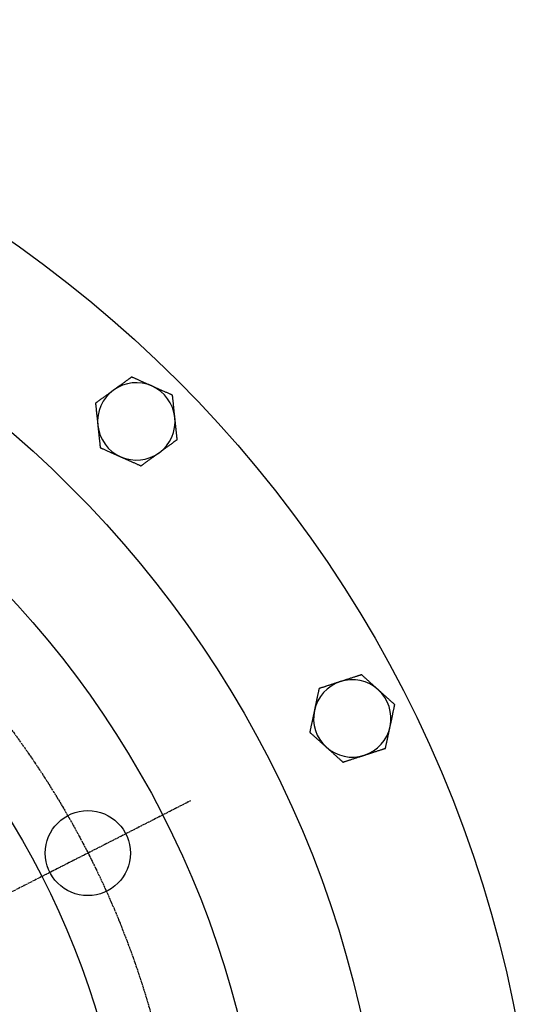
# Model space of a CAD drawing. Extents: x 135 to 2495, y -50 to 2114.
# Drawn here: x 930 to 1131, y 1661 to 2042 of the extents above; entities that cross this region are included whole.
import ezdxf

# ---------------------------------------------------------------- set-up
doc = ezdxf.new("R2010")
doc.units = 0
doc.linetypes.add('EXLTYPE2', pattern=[1.016, 0.635, -0.127, 0.127, -0.127])
doc.layers.get('0').update_dxf_attribs({"linetype": 'CONTINUOUS'})

msp = doc.modelspace()

# ---------------------------------------------------------------- linework, layer by layer
at = {"color": 1, "linetype": 'EXLTYPE2'}
msp.add_line((996.28, 1739.61), (922.91, 1702.22), dxfattribs=at)
at = {"color": 3, "linetype": 'CONTINUOUS', "flags": 128}
for points in [[(973.45, 1903.93), (973.45, 1903.93), (973.44, 1903.92), (973.43, 1903.91), (973.41, 1903.9), (973.38, 1903.88), (973.36, 1903.86), (973.32, 1903.84), (973.29, 1903.81), (973.25, 1903.78), (973.22, 1903.76), (973.18, 1903.73), (973.07, 1903.65), (972.96, 1903.57), (972.84, 1903.49), (972.72, 1903.4), (972.6, 1903.31), (972.48, 1903.22), (972.35, 1903.13), (972.23, 1903.04), (972.09, 1902.94), (971.96, 1902.85), (971.83, 1902.75), (971.59, 1902.58), (971.35, 1902.4), (971.11, 1902.23), (970.86, 1902.05), (970.61, 1901.86), (970.36, 1901.68), (970.1, 1901.5), (969.85, 1901.31), (969.6, 1901.13), (969.35, 1900.95), (969.1, 1900.76), (968.9, 1900.62), (968.71, 1900.48), (968.52, 1900.35), (968.34, 1900.21), (968.15, 1900.08), (967.97, 1899.94), (967.79, 1899.81), (967.61, 1899.68), (967.43, 1899.55), (967.25, 1899.42), (967.08, 1899.3), (966.99, 1899.24), (966.91, 1899.17), (966.83, 1899.11), (966.75, 1899.06), (966.68, 1899.01), (966.61, 1898.96), (966.56, 1898.92), (966.51, 1898.89), (966.48, 1898.86), (966.46, 1898.85), (966.45, 1898.84)], [(981.37, 1900.41), (981.37, 1900.41), (981.36, 1900.41), (981.36, 1900.41), (981.36, 1900.41), (981.35, 1900.41), (981.35, 1900.42), (981.34, 1900.42), (981.34, 1900.42), (981.33, 1900.42), (981.32, 1900.43), (981.32, 1900.43), (981.26, 1900.46), (981.18, 1900.49), (981.1, 1900.53), (981, 1900.57), (980.9, 1900.62), (980.79, 1900.67), (980.67, 1900.72), (980.54, 1900.78), (980.41, 1900.83), (980.27, 1900.89), (980.14, 1900.96), (979.87, 1901.07), (979.6, 1901.19), (979.32, 1901.32), (979.04, 1901.44), (978.75, 1901.57), (978.47, 1901.7), (978.18, 1901.83), (977.88, 1901.96), (977.59, 1902.09), (977.3, 1902.22), (977.01, 1902.35), (976.75, 1902.46), (976.49, 1902.58), (976.24, 1902.69), (975.99, 1902.8), (975.73, 1902.92), (975.49, 1903.03), (975.24, 1903.14), (975, 1903.24), (974.76, 1903.35), (974.52, 1903.46), (974.29, 1903.56), (974.17, 1903.61), (974.06, 1903.66), (973.95, 1903.71), (973.85, 1903.75), (973.76, 1903.8), (973.67, 1903.83), (973.6, 1903.87), (973.54, 1903.89), (973.49, 1903.91), (973.46, 1903.93), (973.45, 1903.93)], [(966.45, 1898.84), (966.44, 1898.84), (966.43, 1898.83), (966.42, 1898.82), (966.39, 1898.8), (966.36, 1898.78), (966.33, 1898.75), (966.29, 1898.73), (966.25, 1898.7), (966.21, 1898.67), (966.17, 1898.64), (966.12, 1898.6), (966, 1898.52), (965.88, 1898.43), (965.76, 1898.34), (965.63, 1898.25), (965.5, 1898.15), (965.37, 1898.05), (965.23, 1897.96), (965.09, 1897.86), (964.95, 1897.75), (964.81, 1897.65), (964.66, 1897.54), (964.42, 1897.37), (964.18, 1897.19), (963.93, 1897.01), (963.68, 1896.83), (963.42, 1896.64), (963.17, 1896.46), (962.91, 1896.27), (962.65, 1896.08), (962.4, 1895.9), (962.15, 1895.72), (961.9, 1895.54), (961.72, 1895.41), (961.54, 1895.28), (961.37, 1895.15), (961.2, 1895.02), (961.03, 1894.9), (960.86, 1894.78), (960.69, 1894.66), (960.52, 1894.53), (960.36, 1894.42), (960.2, 1894.3), (960.03, 1894.18), (959.95, 1894.12), (959.87, 1894.06), (959.8, 1894.01), (959.72, 1893.95), (959.66, 1893.91), (959.6, 1893.86), (959.54, 1893.82), (959.5, 1893.79), (959.47, 1893.77), (959.45, 1893.75), (959.44, 1893.75)], [(989.28, 1896.89), (989.27, 1896.89), (989.24, 1896.9), (989.19, 1896.92), (989.13, 1896.95), (989.05, 1896.99), (988.96, 1897.03), (988.86, 1897.07), (988.76, 1897.12), (988.64, 1897.17), (988.52, 1897.22), (988.4, 1897.28), (988.15, 1897.39), (987.89, 1897.5), (987.63, 1897.62), (987.36, 1897.74), (987.09, 1897.86), (986.82, 1897.98), (986.54, 1898.1), (986.27, 1898.23), (985.99, 1898.35), (985.7, 1898.48), (985.42, 1898.6), (985.13, 1898.73), (984.84, 1898.86), (984.55, 1898.99), (984.25, 1899.12), (983.97, 1899.25), (983.68, 1899.38), (983.4, 1899.5), (983.12, 1899.63), (982.84, 1899.75), (982.57, 1899.87), (982.3, 1899.99), (982.17, 1900.05), (982.05, 1900.11), (981.92, 1900.16), (981.81, 1900.21), (981.7, 1900.26), (981.61, 1900.3), (981.53, 1900.34), (981.46, 1900.37), (981.41, 1900.39), (981.38, 1900.4), (981.37, 1900.41)], [(959.44, 1893.75), (959.44, 1893.74), (959.45, 1893.71), (959.45, 1893.66), (959.46, 1893.59), (959.47, 1893.5), (959.48, 1893.41), (959.49, 1893.3), (959.5, 1893.18), (959.51, 1893.06), (959.53, 1892.93), (959.54, 1892.79), (959.57, 1892.52), (959.6, 1892.24), (959.63, 1891.95), (959.66, 1891.66), (959.69, 1891.37), (959.72, 1891.07), (959.75, 1890.77), (959.79, 1890.47), (959.82, 1890.17), (959.85, 1889.86), (959.88, 1889.55), (959.92, 1889.23), (959.95, 1888.92), (959.98, 1888.6), (960.02, 1888.28), (960.05, 1887.97), (960.08, 1887.65), (960.11, 1887.35), (960.15, 1887.04), (960.18, 1886.74), (960.21, 1886.45), (960.24, 1886.16), (960.25, 1886.02), (960.27, 1885.88), (960.28, 1885.74), (960.3, 1885.62), (960.31, 1885.5), (960.32, 1885.4), (960.33, 1885.31), (960.34, 1885.24), (960.34, 1885.18), (960.35, 1885.15), (960.35, 1885.14)], [(990.18, 1888.27), (990.18, 1888.27), (990.18, 1888.27), (990.18, 1888.28), (990.18, 1888.28), (990.18, 1888.29), (990.18, 1888.29), (990.18, 1888.3), (990.18, 1888.3), (990.18, 1888.31), (990.18, 1888.32), (990.18, 1888.33), (990.17, 1888.39), (990.16, 1888.47), (990.15, 1888.57), (990.14, 1888.67), (990.13, 1888.78), (990.12, 1888.91), (990.1, 1889.04), (990.09, 1889.17), (990.07, 1889.32), (990.06, 1889.46), (990.04, 1889.61), (990.01, 1889.9), (989.98, 1890.2), (989.95, 1890.5), (989.92, 1890.81), (989.88, 1891.12), (989.85, 1891.43), (989.82, 1891.75), (989.78, 1892.06), (989.75, 1892.38), (989.72, 1892.7), (989.68, 1893.01), (989.65, 1893.3), (989.63, 1893.58), (989.6, 1893.85), (989.57, 1894.13), (989.54, 1894.4), (989.51, 1894.67), (989.48, 1894.94), (989.45, 1895.21), (989.43, 1895.47), (989.4, 1895.72), (989.37, 1895.98), (989.36, 1896.1), (989.35, 1896.23), (989.33, 1896.34), (989.32, 1896.46), (989.31, 1896.56), (989.3, 1896.65), (989.29, 1896.73), (989.29, 1896.8), (989.28, 1896.84), (989.28, 1896.87), (989.28, 1896.89)], [(991.09, 1879.66), (991.09, 1879.67), (991.08, 1879.7), (991.08, 1879.75), (991.07, 1879.82), (991.06, 1879.91), (991.05, 1880), (991.04, 1880.11), (991.03, 1880.23), (991.02, 1880.35), (991, 1880.48), (990.99, 1880.62), (990.96, 1880.89), (990.93, 1881.17), (990.9, 1881.46), (990.87, 1881.74), (990.84, 1882.04), (990.81, 1882.34), (990.78, 1882.64), (990.74, 1882.94), (990.71, 1883.24), (990.68, 1883.55), (990.65, 1883.86), (990.61, 1884.18), (990.58, 1884.49), (990.55, 1884.81), (990.51, 1885.13), (990.48, 1885.44), (990.45, 1885.75), (990.41, 1886.06), (990.38, 1886.37), (990.35, 1886.67), (990.32, 1886.96), (990.29, 1887.25), (990.28, 1887.39), (990.26, 1887.53), (990.25, 1887.67), (990.23, 1887.79), (990.22, 1887.91), (990.21, 1888.01), (990.2, 1888.1), (990.19, 1888.17), (990.19, 1888.23), (990.18, 1888.26), (990.18, 1888.27)], [(960.35, 1885.14), (960.35, 1885.14), (960.35, 1885.13), (960.35, 1885.13), (960.35, 1885.13), (960.35, 1885.12), (960.35, 1885.12), (960.35, 1885.11), (960.35, 1885.11), (960.35, 1885.1), (960.35, 1885.09), (960.35, 1885.08), (960.36, 1885.02), (960.37, 1884.94), (960.38, 1884.84), (960.39, 1884.74), (960.4, 1884.63), (960.41, 1884.5), (960.43, 1884.37), (960.44, 1884.24), (960.46, 1884.09), (960.47, 1883.95), (960.49, 1883.8), (960.52, 1883.51), (960.55, 1883.21), (960.58, 1882.91), (960.61, 1882.6), (960.65, 1882.29), (960.68, 1881.98), (960.71, 1881.66), (960.75, 1881.35), (960.78, 1881.03), (960.81, 1880.71), (960.85, 1880.4), (960.87, 1880.11), (960.9, 1879.83), (960.93, 1879.56), (960.96, 1879.28), (960.99, 1879.01), (961.02, 1878.74), (961.05, 1878.47), (961.08, 1878.2), (961.1, 1877.94), (961.13, 1877.69), (961.16, 1877.43), (961.17, 1877.31), (961.18, 1877.18), (961.2, 1877.07), (961.21, 1876.95), (961.22, 1876.85), (961.23, 1876.76), (961.24, 1876.68), (961.24, 1876.61), (961.25, 1876.57), (961.25, 1876.53), (961.25, 1876.52)], [(984.08, 1874.57), (984.09, 1874.57), (984.11, 1874.59), (984.14, 1874.61), (984.19, 1874.65), (984.24, 1874.69), (984.31, 1874.73), (984.38, 1874.78), (984.45, 1874.84), (984.53, 1874.9), (984.61, 1874.96), (984.7, 1875.02), (984.87, 1875.14), (985.05, 1875.27), (985.23, 1875.4), (985.4, 1875.53), (985.59, 1875.66), (985.77, 1875.79), (985.95, 1875.93), (986.14, 1876.07), (986.33, 1876.2), (986.52, 1876.34), (986.72, 1876.48), (986.96, 1876.66), (987.22, 1876.85), (987.47, 1877.03), (987.72, 1877.21), (987.97, 1877.4), (988.23, 1877.58), (988.48, 1877.76), (988.73, 1877.94), (988.97, 1878.12), (989.21, 1878.3), (989.45, 1878.47), (989.58, 1878.57), (989.72, 1878.66), (989.85, 1878.76), (989.98, 1878.86), (990.11, 1878.95), (990.23, 1879.04), (990.36, 1879.13), (990.47, 1879.21), (990.59, 1879.3), (990.7, 1879.38), (990.81, 1879.46), (990.85, 1879.49), (990.89, 1879.51), (990.92, 1879.54), (990.96, 1879.57), (990.99, 1879.59), (991.02, 1879.61), (991.04, 1879.63), (991.06, 1879.64), (991.08, 1879.65), (991.08, 1879.66), (991.09, 1879.66)], [(961.25, 1876.52), (961.26, 1876.52), (961.29, 1876.51), (961.34, 1876.49), (961.4, 1876.46), (961.48, 1876.42), (961.57, 1876.38), (961.67, 1876.34), (961.77, 1876.29), (961.89, 1876.24), (962.01, 1876.19), (962.13, 1876.13), (962.38, 1876.02), (962.64, 1875.91), (962.9, 1875.79), (963.17, 1875.67), (963.44, 1875.55), (963.71, 1875.43), (963.99, 1875.31), (964.26, 1875.18), (964.54, 1875.06), (964.83, 1874.93), (965.11, 1874.81), (965.4, 1874.68), (965.69, 1874.55), (965.98, 1874.42), (966.28, 1874.29), (966.56, 1874.16), (966.85, 1874.03), (967.13, 1873.91), (967.41, 1873.78), (967.69, 1873.66), (967.96, 1873.54), (968.23, 1873.42), (968.36, 1873.36), (968.48, 1873.3), (968.61, 1873.25), (968.72, 1873.2), (968.83, 1873.15), (968.92, 1873.11), (969, 1873.07), (969.07, 1873.04), (969.12, 1873.02), (969.15, 1873.01), (969.16, 1873)], [(977.08, 1869.48), (977.08, 1869.48), (977.1, 1869.5), (977.13, 1869.52), (977.18, 1869.55), (977.23, 1869.59), (977.29, 1869.63), (977.35, 1869.68), (977.42, 1869.73), (977.5, 1869.79), (977.58, 1869.84), (977.66, 1869.9), (977.82, 1870.02), (977.98, 1870.14), (978.15, 1870.26), (978.31, 1870.38), (978.48, 1870.5), (978.65, 1870.62), (978.82, 1870.75), (978.99, 1870.87), (979.17, 1871), (979.34, 1871.13), (979.53, 1871.26), (979.77, 1871.44), (980.02, 1871.62), (980.28, 1871.81), (980.53, 1871.99), (980.79, 1872.18), (981.05, 1872.36), (981.3, 1872.55), (981.55, 1872.73), (981.8, 1872.91), (982.05, 1873.09), (982.29, 1873.27), (982.43, 1873.37), (982.58, 1873.48), (982.72, 1873.58), (982.86, 1873.68), (983, 1873.78), (983.13, 1873.88), (983.26, 1873.97), (983.39, 1874.07), (983.52, 1874.16), (983.64, 1874.25), (983.76, 1874.33), (983.8, 1874.37), (983.85, 1874.4), (983.89, 1874.43), (983.93, 1874.46), (983.97, 1874.48), (984, 1874.51), (984.03, 1874.53), (984.05, 1874.55), (984.07, 1874.56), (984.08, 1874.57), (984.08, 1874.57)], [(969.16, 1873), (969.16, 1873), (969.17, 1873), (969.17, 1873), (969.17, 1873), (969.18, 1873), (969.18, 1872.99), (969.19, 1872.99), (969.19, 1872.99), (969.2, 1872.99), (969.21, 1872.98), (969.21, 1872.98), (969.27, 1872.95), (969.35, 1872.92), (969.43, 1872.88), (969.53, 1872.84), (969.63, 1872.79), (969.74, 1872.74), (969.86, 1872.69), (969.99, 1872.63), (970.12, 1872.58), (970.26, 1872.52), (970.39, 1872.45), (970.66, 1872.34), (970.93, 1872.21), (971.21, 1872.09), (971.49, 1871.97), (971.78, 1871.84), (972.06, 1871.71), (972.35, 1871.58), (972.64, 1871.45), (972.94, 1871.32), (973.23, 1871.19), (973.52, 1871.06), (973.78, 1870.95), (974.04, 1870.83), (974.29, 1870.72), (974.54, 1870.61), (974.8, 1870.49), (975.04, 1870.38), (975.29, 1870.27), (975.53, 1870.17), (975.77, 1870.06), (976.01, 1869.95), (976.24, 1869.85), (976.36, 1869.8), (976.47, 1869.75), (976.58, 1869.7), (976.68, 1869.66), (976.77, 1869.61), (976.86, 1869.58), (976.93, 1869.54), (976.99, 1869.52), (977.04, 1869.5), (977.07, 1869.48), (977.08, 1869.48)], [(1062.54, 1788.48), (1062.54, 1788.48), (1062.53, 1788.47), (1062.51, 1788.47), (1062.48, 1788.46), (1062.46, 1788.45), (1062.42, 1788.44), (1062.39, 1788.43), (1062.35, 1788.42), (1062.3, 1788.4), (1062.26, 1788.39), (1062.22, 1788.37), (1062.09, 1788.33), (1061.96, 1788.29), (1061.82, 1788.25), (1061.68, 1788.2), (1061.54, 1788.15), (1061.4, 1788.11), (1061.25, 1788.06), (1061.1, 1788.01), (1060.94, 1787.96), (1060.79, 1787.91), (1060.63, 1787.86), (1060.35, 1787.77), (1060.07, 1787.68), (1059.78, 1787.58), (1059.49, 1787.49), (1059.2, 1787.39), (1058.9, 1787.3), (1058.6, 1787.2), (1058.3, 1787.1), (1058.01, 1787.01), (1057.71, 1786.91), (1057.42, 1786.81), (1057.19, 1786.74), (1056.97, 1786.67), (1056.74, 1786.6), (1056.52, 1786.52), (1056.31, 1786.45), (1056.09, 1786.38), (1055.88, 1786.31), (1055.67, 1786.25), (1055.46, 1786.18), (1055.25, 1786.11), (1055.05, 1786.04), (1054.94, 1786.01), (1054.84, 1785.98), (1054.75, 1785.95), (1054.66, 1785.92), (1054.57, 1785.89), (1054.5, 1785.87), (1054.43, 1785.84), (1054.38, 1785.83), (1054.34, 1785.81), (1054.31, 1785.81), (1054.3, 1785.8)], [(1068.98, 1782.68), (1068.98, 1782.68), (1068.97, 1782.69), (1068.97, 1782.69), (1068.97, 1782.69), (1068.97, 1782.69), (1068.96, 1782.7), (1068.96, 1782.7), (1068.95, 1782.7), (1068.95, 1782.71), (1068.94, 1782.71), (1068.94, 1782.72), (1068.89, 1782.76), (1068.83, 1782.82), (1068.76, 1782.88), (1068.68, 1782.95), (1068.6, 1783.03), (1068.5, 1783.11), (1068.41, 1783.2), (1068.3, 1783.29), (1068.2, 1783.39), (1068.09, 1783.48), (1067.98, 1783.59), (1067.76, 1783.78), (1067.54, 1783.98), (1067.31, 1784.18), (1067.08, 1784.39), (1066.85, 1784.6), (1066.62, 1784.81), (1066.38, 1785.02), (1066.14, 1785.23), (1065.91, 1785.45), (1065.67, 1785.66), (1065.43, 1785.87), (1065.22, 1786.06), (1065.01, 1786.25), (1064.81, 1786.44), (1064.6, 1786.63), (1064.4, 1786.81), (1064.19, 1786.99), (1063.99, 1787.17), (1063.8, 1787.35), (1063.6, 1787.52), (1063.41, 1787.7), (1063.22, 1787.87), (1063.13, 1787.95), (1063.03, 1788.03), (1062.95, 1788.11), (1062.86, 1788.19), (1062.79, 1788.26), (1062.72, 1788.32), (1062.66, 1788.37), (1062.61, 1788.42), (1062.57, 1788.45), (1062.55, 1788.47), (1062.54, 1788.48)], [(1046.07, 1783.13), (1046.07, 1783.12), (1046.06, 1783.08), (1046.05, 1783.03), (1046.03, 1782.97), (1046.02, 1782.88), (1046, 1782.79), (1045.97, 1782.68), (1045.95, 1782.57), (1045.92, 1782.44), (1045.9, 1782.32), (1045.87, 1782.19), (1045.81, 1781.92), (1045.75, 1781.64), (1045.69, 1781.36), (1045.63, 1781.08), (1045.57, 1780.79), (1045.51, 1780.5), (1045.45, 1780.2), (1045.38, 1779.9), (1045.32, 1779.6), (1045.25, 1779.3), (1045.19, 1779), (1045.12, 1778.69), (1045.06, 1778.37), (1044.99, 1778.06), (1044.92, 1777.75), (1044.86, 1777.44), (1044.79, 1777.13), (1044.73, 1776.83), (1044.67, 1776.53), (1044.6, 1776.23), (1044.54, 1775.94), (1044.48, 1775.66), (1044.45, 1775.52), (1044.42, 1775.38), (1044.39, 1775.25), (1044.37, 1775.13), (1044.34, 1775.02), (1044.32, 1774.91), (1044.3, 1774.83), (1044.29, 1774.75), (1044.28, 1774.7), (1044.27, 1774.67), (1044.27, 1774.66)], [(1054.3, 1785.8), (1054.3, 1785.8), (1054.29, 1785.8), (1054.27, 1785.79), (1054.24, 1785.78), (1054.21, 1785.77), (1054.17, 1785.76), (1054.12, 1785.74), (1054.08, 1785.73), (1054.03, 1785.71), (1053.97, 1785.7), (1053.92, 1785.68), (1053.78, 1785.63), (1053.64, 1785.59), (1053.49, 1785.54), (1053.34, 1785.49), (1053.19, 1785.44), (1053.03, 1785.39), (1052.87, 1785.34), (1052.71, 1785.29), (1052.55, 1785.23), (1052.38, 1785.18), (1052.21, 1785.12), (1051.93, 1785.03), (1051.64, 1784.94), (1051.34, 1784.84), (1051.05, 1784.74), (1050.75, 1784.65), (1050.45, 1784.55), (1050.14, 1784.45), (1049.84, 1784.35), (1049.55, 1784.26), (1049.25, 1784.16), (1048.96, 1784.07), (1048.75, 1784), (1048.54, 1783.93), (1048.33, 1783.86), (1048.13, 1783.8), (1047.93, 1783.73), (1047.73, 1783.67), (1047.53, 1783.6), (1047.34, 1783.54), (1047.15, 1783.48), (1046.95, 1783.41), (1046.76, 1783.35), (1046.67, 1783.32), (1046.57, 1783.29), (1046.48, 1783.26), (1046.4, 1783.23), (1046.32, 1783.21), (1046.25, 1783.19), (1046.19, 1783.17), (1046.14, 1783.15), (1046.1, 1783.14), (1046.08, 1783.13), (1046.07, 1783.13)], [(1075.41, 1776.89), (1075.4, 1776.9), (1075.38, 1776.92), (1075.34, 1776.95), (1075.29, 1777), (1075.23, 1777.06), (1075.16, 1777.12), (1075.07, 1777.19), (1074.99, 1777.27), (1074.89, 1777.36), (1074.8, 1777.44), (1074.7, 1777.53), (1074.49, 1777.72), (1074.28, 1777.91), (1074.07, 1778.1), (1073.85, 1778.29), (1073.63, 1778.49), (1073.41, 1778.69), (1073.19, 1778.89), (1072.96, 1779.09), (1072.73, 1779.3), (1072.51, 1779.51), (1072.28, 1779.71), (1072.04, 1779.93), (1071.8, 1780.14), (1071.56, 1780.36), (1071.33, 1780.57), (1071.09, 1780.78), (1070.86, 1780.99), (1070.63, 1781.2), (1070.4, 1781.4), (1070.18, 1781.6), (1069.96, 1781.8), (1069.74, 1782), (1069.63, 1782.09), (1069.53, 1782.19), (1069.43, 1782.28), (1069.34, 1782.36), (1069.25, 1782.44), (1069.17, 1782.51), (1069.11, 1782.57), (1069.05, 1782.62), (1069.01, 1782.65), (1068.99, 1782.68), (1068.98, 1782.68)], [(1073.61, 1768.42), (1073.61, 1768.42), (1073.61, 1768.42), (1073.61, 1768.42), (1073.61, 1768.43), (1073.61, 1768.43), (1073.62, 1768.44), (1073.62, 1768.44), (1073.62, 1768.45), (1073.62, 1768.46), (1073.62, 1768.46), (1073.62, 1768.47), (1073.64, 1768.54), (1073.65, 1768.61), (1073.67, 1768.71), (1073.69, 1768.81), (1073.72, 1768.92), (1073.74, 1769.04), (1073.77, 1769.17), (1073.8, 1769.3), (1073.83, 1769.44), (1073.86, 1769.59), (1073.89, 1769.74), (1073.95, 1770.02), (1074.01, 1770.31), (1074.08, 1770.61), (1074.14, 1770.91), (1074.21, 1771.21), (1074.27, 1771.52), (1074.34, 1771.83), (1074.4, 1772.15), (1074.47, 1772.46), (1074.54, 1772.77), (1074.6, 1773.08), (1074.66, 1773.36), (1074.72, 1773.63), (1074.78, 1773.91), (1074.84, 1774.18), (1074.89, 1774.45), (1074.95, 1774.71), (1075.01, 1774.98), (1075.06, 1775.24), (1075.12, 1775.49), (1075.17, 1775.75), (1075.22, 1776), (1075.25, 1776.12), (1075.27, 1776.24), (1075.3, 1776.36), (1075.32, 1776.47), (1075.34, 1776.57), (1075.36, 1776.66), (1075.38, 1776.74), (1075.39, 1776.8), (1075.4, 1776.85), (1075.41, 1776.88), (1075.41, 1776.89)], [(1044.27, 1774.66), (1044.27, 1774.65), (1044.27, 1774.65), (1044.27, 1774.65), (1044.27, 1774.65), (1044.26, 1774.64), (1044.26, 1774.64), (1044.26, 1774.63), (1044.26, 1774.63), (1044.26, 1774.62), (1044.26, 1774.61), (1044.26, 1774.6), (1044.24, 1774.54), (1044.23, 1774.46), (1044.21, 1774.37), (1044.18, 1774.27), (1044.16, 1774.15), (1044.13, 1774.03), (1044.11, 1773.91), (1044.08, 1773.77), (1044.05, 1773.63), (1044.02, 1773.49), (1043.99, 1773.34), (1043.93, 1773.05), (1043.86, 1772.76), (1043.8, 1772.47), (1043.74, 1772.16), (1043.67, 1771.86), (1043.61, 1771.55), (1043.54, 1771.24), (1043.47, 1770.93), (1043.41, 1770.62), (1043.34, 1770.3), (1043.28, 1769.99), (1043.22, 1769.72), (1043.16, 1769.44), (1043.1, 1769.17), (1043.04, 1768.89), (1042.99, 1768.63), (1042.93, 1768.36), (1042.87, 1768.1), (1042.82, 1767.84), (1042.76, 1767.58), (1042.71, 1767.33), (1042.66, 1767.08), (1042.63, 1766.95), (1042.6, 1766.83), (1042.58, 1766.72), (1042.56, 1766.61), (1042.54, 1766.51), (1042.52, 1766.42), (1042.5, 1766.34), (1042.49, 1766.27), (1042.48, 1766.23), (1042.47, 1766.2), (1042.47, 1766.18)], [(1071.81, 1759.95), (1071.81, 1759.96), (1071.82, 1759.99), (1071.83, 1760.04), (1071.85, 1760.11), (1071.86, 1760.19), (1071.88, 1760.28), (1071.91, 1760.39), (1071.93, 1760.51), (1071.96, 1760.63), (1071.98, 1760.76), (1072.01, 1760.89), (1072.07, 1761.16), (1072.13, 1761.43), (1072.19, 1761.71), (1072.25, 1762), (1072.31, 1762.29), (1072.37, 1762.58), (1072.43, 1762.87), (1072.5, 1763.17), (1072.56, 1763.47), (1072.62, 1763.77), (1072.69, 1764.08), (1072.75, 1764.39), (1072.82, 1764.7), (1072.89, 1765.01), (1072.95, 1765.33), (1073.02, 1765.63), (1073.09, 1765.94), (1073.15, 1766.25), (1073.21, 1766.54), (1073.28, 1766.84), (1073.34, 1767.13), (1073.4, 1767.41), (1073.43, 1767.55), (1073.46, 1767.69), (1073.48, 1767.82), (1073.51, 1767.94), (1073.53, 1768.06), (1073.56, 1768.16), (1073.58, 1768.25), (1073.59, 1768.32), (1073.6, 1768.37), (1073.61, 1768.41), (1073.61, 1768.42)], [(1042.47, 1766.18), (1042.47, 1766.18), (1042.5, 1766.16), (1042.54, 1766.12), (1042.59, 1766.07), (1042.65, 1766.02), (1042.72, 1765.95), (1042.8, 1765.88), (1042.89, 1765.8), (1042.98, 1765.72), (1043.08, 1765.63), (1043.18, 1765.54), (1043.39, 1765.36), (1043.6, 1765.17), (1043.81, 1764.98), (1044.02, 1764.78), (1044.24, 1764.58), (1044.47, 1764.38), (1044.69, 1764.18), (1044.92, 1763.98), (1045.14, 1763.77), (1045.37, 1763.57), (1045.6, 1763.36), (1045.84, 1763.15), (1046.08, 1762.93), (1046.32, 1762.72), (1046.55, 1762.51), (1046.79, 1762.29), (1047.02, 1762.08), (1047.25, 1761.88), (1047.48, 1761.67), (1047.7, 1761.47), (1047.92, 1761.27), (1048.14, 1761.08), (1048.25, 1760.98), (1048.35, 1760.89), (1048.45, 1760.8), (1048.54, 1760.71), (1048.63, 1760.64), (1048.71, 1760.57), (1048.77, 1760.51), (1048.83, 1760.46), (1048.87, 1760.42), (1048.89, 1760.4), (1048.9, 1760.39)], [(1048.9, 1760.39), (1048.9, 1760.39), (1048.9, 1760.39), (1048.91, 1760.39), (1048.91, 1760.38), (1048.91, 1760.38), (1048.92, 1760.38), (1048.92, 1760.37), (1048.93, 1760.37), (1048.93, 1760.36), (1048.94, 1760.36), (1048.94, 1760.35), (1048.99, 1760.31), (1049.05, 1760.26), (1049.12, 1760.19), (1049.2, 1760.12), (1049.28, 1760.05), (1049.37, 1759.96), (1049.47, 1759.88), (1049.57, 1759.78), (1049.68, 1759.69), (1049.79, 1759.59), (1049.9, 1759.49), (1050.12, 1759.29), (1050.34, 1759.09), (1050.57, 1758.89), (1050.79, 1758.69), (1051.03, 1758.48), (1051.26, 1758.27), (1051.5, 1758.05), (1051.73, 1757.84), (1051.97, 1757.63), (1052.21, 1757.41), (1052.44, 1757.2), (1052.66, 1757.01), (1052.87, 1756.82), (1053.07, 1756.63), (1053.28, 1756.45), (1053.48, 1756.26), (1053.69, 1756.08), (1053.89, 1755.9), (1054.08, 1755.73), (1054.28, 1755.55), (1054.47, 1755.38), (1054.66, 1755.21), (1054.75, 1755.12), (1054.85, 1755.04), (1054.93, 1754.96), (1055.02, 1754.88), (1055.09, 1754.82), (1055.16, 1754.75), (1055.22, 1754.7), (1055.27, 1754.66), (1055.31, 1754.62), (1055.33, 1754.6), (1055.34, 1754.59)], [(1055.34, 1754.59), (1055.35, 1754.6), (1055.37, 1754.61), (1055.41, 1754.62), (1055.46, 1754.63), (1055.52, 1754.65), (1055.59, 1754.68), (1055.66, 1754.7), (1055.75, 1754.73), (1055.84, 1754.76), (1055.93, 1754.79), (1056.02, 1754.82), (1056.21, 1754.88), (1056.4, 1754.94), (1056.6, 1755), (1056.79, 1755.07), (1056.99, 1755.13), (1057.19, 1755.2), (1057.39, 1755.26), (1057.59, 1755.33), (1057.8, 1755.39), (1058.01, 1755.46), (1058.22, 1755.53), (1058.51, 1755.62), (1058.8, 1755.72), (1059.1, 1755.82), (1059.4, 1755.92), (1059.7, 1756.01), (1060.01, 1756.11), (1060.3, 1756.21), (1060.6, 1756.31), (1060.89, 1756.4), (1061.18, 1756.49), (1061.46, 1756.59), (1061.64, 1756.64), (1061.81, 1756.7), (1061.97, 1756.75), (1062.14, 1756.8), (1062.3, 1756.86), (1062.46, 1756.91), (1062.61, 1756.96), (1062.76, 1757.01), (1062.91, 1757.05), (1063.05, 1757.1), (1063.19, 1757.15), (1063.25, 1757.16), (1063.3, 1757.18), (1063.35, 1757.2), (1063.39, 1757.21), (1063.44, 1757.23), (1063.48, 1757.24), (1063.51, 1757.25), (1063.54, 1757.26), (1063.56, 1757.27), (1063.57, 1757.27), (1063.57, 1757.27)], [(1063.57, 1757.27), (1063.58, 1757.27), (1063.61, 1757.28), (1063.65, 1757.29), (1063.7, 1757.31), (1063.76, 1757.33), (1063.84, 1757.36), (1063.92, 1757.38), (1064.01, 1757.41), (1064.1, 1757.44), (1064.2, 1757.47), (1064.3, 1757.51), (1064.5, 1757.57), (1064.71, 1757.64), (1064.92, 1757.71), (1065.13, 1757.78), (1065.34, 1757.85), (1065.56, 1757.92), (1065.78, 1757.99), (1066, 1758.06), (1066.22, 1758.13), (1066.44, 1758.2), (1066.67, 1758.28), (1066.96, 1758.37), (1067.26, 1758.47), (1067.56, 1758.56), (1067.85, 1758.66), (1068.15, 1758.76), (1068.45, 1758.85), (1068.74, 1758.95), (1069.03, 1759.05), (1069.32, 1759.14), (1069.6, 1759.23), (1069.88, 1759.32), (1070.04, 1759.37), (1070.2, 1759.42), (1070.36, 1759.47), (1070.51, 1759.52), (1070.66, 1759.57), (1070.81, 1759.62), (1070.95, 1759.67), (1071.09, 1759.71), (1071.23, 1759.76), (1071.36, 1759.8), (1071.49, 1759.84), (1071.53, 1759.86), (1071.58, 1759.87), (1071.62, 1759.88), (1071.66, 1759.9), (1071.69, 1759.91), (1071.73, 1759.92), (1071.76, 1759.93), (1071.78, 1759.94), (1071.8, 1759.94), (1071.81, 1759.95), (1071.81, 1759.95)]]:
    msp.add_lwpolyline(points, dxfattribs=at)
at = {"color": 3, "linetype": 'CONTINUOUS'}
for centre, radius in [((653.53, 1564.97), 477.5), ((653.53, 1564.97), 419), ((653.53, 1564.97), 372.5), ((653.53, 1564.97), 320), ((956.47, 1719.33), 16.5)]:
    msp.add_circle(centre, radius, dxfattribs=at)
at = {"color": 1, "linetype": 'EXLTYPE2'}
msp.add_circle((653.53, 1564.97), 340, dxfattribs=at)
at = {"color": 3, "linetype": 'CONTINUOUS'}
for centre, start, end in [((975.26, 1886.7), 66, 126), ((975.26, 1886.7), 126, 186), ((975.26, 1886.7), 6, 66), ((975.26, 1886.7), 306, 6), ((975.26, 1886.7), 186, 246), ((975.26, 1886.7), 246, 306), ((1058.94, 1771.54), 108, 168), ((1058.94, 1771.54), 48, 108), ((1058.94, 1771.54), 348, 48), ((1058.94, 1771.54), 168, 228), ((1058.94, 1771.54), 288, 348), ((1058.94, 1771.54), 228, 288)]:
    msp.add_arc(centre, 15, start, end, dxfattribs=at)

doc.saveas('drawing.dxf')
